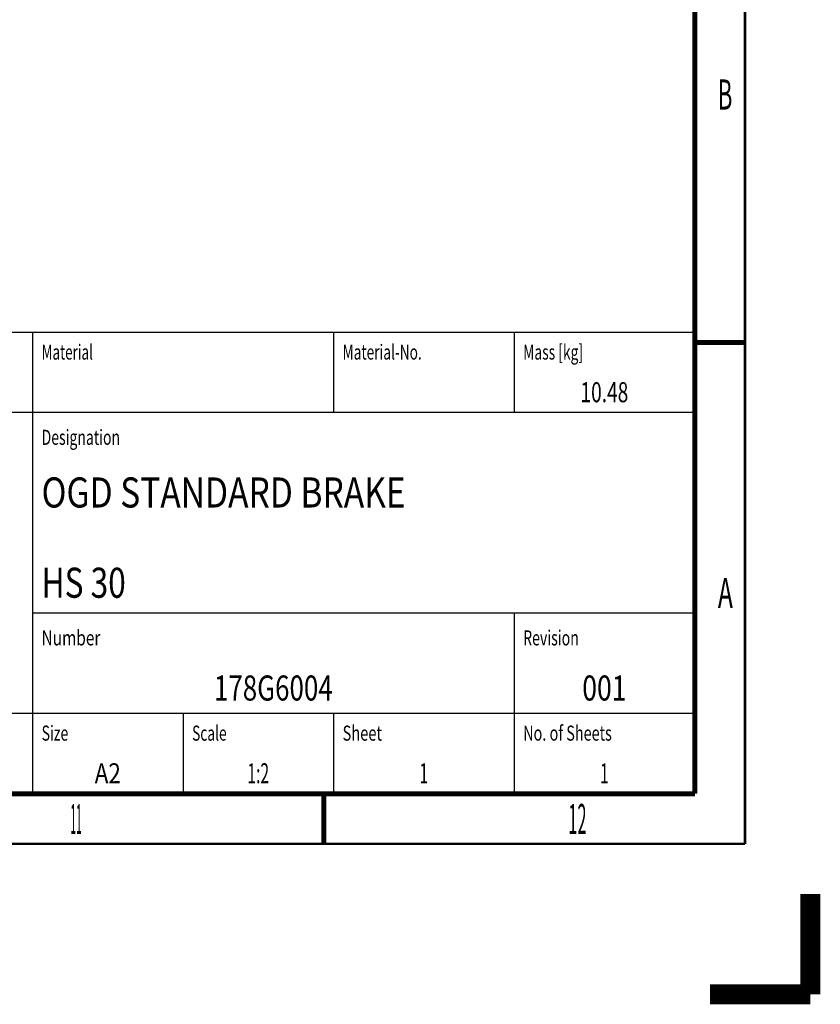
# Model space of a CAD drawing. Extents: x -1 to 598, y -1 to 421.
# Drawn here: x 518 to 598, y -1 to 97 of the extents above; entities that cross this region are included whole.
import ezdxf
from ezdxf.enums import TextEntityAlignment as Align

# ---------------------------------------------------------------- set-up
doc = ezdxf.new("R2010")
doc.units = 0
doc.header["$LTSCALE"] = 32.67
doc.layers.get('0').update_dxf_attribs({"linetype": 'CONTINUOUS'})
doc.styles.add('TEXTSTYLE_2', font='txt', dxfattribs={"width": 0.6})
doc.styles.add('TEXTSTYLE_4', font='txt', dxfattribs={"width": 0.85})
doc.styles.add('TEXTSTYLE_5', font='txt', dxfattribs={"width": 0.6})

msp = doc.modelspace()

# ---------------------------------------------------------------- linework, layer by layer
at = {"color": 2, "linetype": 'CONTINUOUS'}
for p, q in [((405.48, 66.04), (585.48, 66.04)), ((519.48, 66.04), (519.48, 20.04)), ((549.48, 66.04), (549.48, 58.04)), ((567.48, 66.04), (567.48, 58.04)), ((585.48, 66.04), (585.48, 20.04)), ((469.48, 58.04), (585.48, 58.04)), ((519.48, 38.04), (585.48, 38.04)), ((567.48, 38.04), (567.48, 20.04)), ((405.48, 28.04), (585.48, 28.04)), ((534.48, 28.04), (534.48, 20.04)), ((549.48, 28.04), (549.48, 20.04)), ((405.48, 20.04), (585.48, 20.04))]:
    msp.add_line(p, q, dxfattribs=at)
at = {"color": 7, "linetype": 'CONTINUOUS'}
for p, q in [((585.707, 30.842), (585.394, 31.155)), ((585.707, 31.155), (585.394, 30.842))]:
    msp.add_line(p, q, dxfattribs=at)
at = {"color": 2, "linetype": 'CONTINUOUS', "const_width": 0.25}
for points in [[(590.5, 15), (590.5, 415)], [(590.5, 15), (6.5, 15)]]:
    msp.add_lwpolyline(points, dxfattribs=at)
at = {"color": 7, "linetype": 'CONTINUOUS'}
for points, const_width in [([(585.5, 20), (585.5, 410)], 0.5), ([(590.5, 65), (585.5, 65)], 0.5), ([(585.5, 20), (11.5, 20)], 0.5), ([(548.5, 20), (548.5, 15)], 0.5), ([(597, 10), (597, 0)], 2), ([(587, 0), (597, 0)], 2)]:
    msp.add_lwpolyline(points, dxfattribs=dict(at, const_width=const_width))

# ---------------------------------------------------------------- texts
at = {"color": 2, "linetype": 'CONTINUOUS'}
for s, height, style, width, p in [('B', 3, 'TEXTSTYLE_2', 0.55, (588.5, 88.224)), ('10.48', 2, 'TEXTSTYLE_4', 0.7, (576.48, 59.04)), ('A', 3, 'TEXTSTYLE_2', 0.6, (588.54, 38.526)), ('178G6004', 2.5, 'TEXTSTYLE_4', 0.758929, (543.48, 29.29)), ('001', 2.5, 'TEXTSTYLE_4', 0.777778, (576.48, 29.29)), ('A2', 2, 'TEXTSTYLE_4', 0.821429, (526.98, 21.04)), ('1:2', 2, 'TEXTSTYLE_4', 0.571429, (541.98, 21.04)), ('1', 2, 'TEXTSTYLE_4', 0.571429, (558.48, 21.04)), ('1', 2, 'TEXTSTYLE_4', 0.571429, (576.48, 21.04)), ('11', 3, 'TEXTSTYLE_2', 0.25, (523.812, 15.97)), ('12', 3, 'TEXTSTYLE_2', 0.4, (573.794, 15.982))]:
    msp.add_text(s, height=height, dxfattribs=dict(at, style=style, width=width)).set_placement(p, align=Align.CENTER)
for s, height, style, width, p in [('Material', 1.5, 'TEXTSTYLE_4', 0.654762, (520.38, 63.29)), ('Material-No.', 1.5, 'TEXTSTYLE_4', 0.668651, (550.38, 63.29)), ('Mass [kg]', 1.5, 'TEXTSTYLE_4', 0.674603, (568.38, 63.29)), ('Designation', 1.5, 'TEXTSTYLE_4', 0.683983, (520.38, 54.79)), ('OGD STANDARD BRAKE', 3, 'TEXTSTYLE_4', 0.81746, (520.38, 48.54)), ('HS 30', 3, 'TEXTSTYLE_4', 0.771429, (520.38, 39.54)), ('Number', 1.5, 'TEXTSTYLE_5', 0.75, (520.38, 34.79)), ('Revision ', 1.5, 'TEXTSTYLE_5', 0.687831, (568.38, 34.79)), ('Size', 1.5, 'TEXTSTYLE_4', 0.684524, (520.38, 25.29)), ('Scale', 1.5, 'TEXTSTYLE_4', 0.671429, (535.38, 25.29)), ('Sheet ', 1.5, 'TEXTSTYLE_4', 0.714286, (550.38, 25.29)), ('No. of Sheets', 1.5, 'TEXTSTYLE_4', 0.703297, (568.38, 25.29))]:
    msp.add_text(s, height=height, dxfattribs=dict(at, style=style, width=width)).set_placement(p)

doc.saveas('drawing.dxf')
